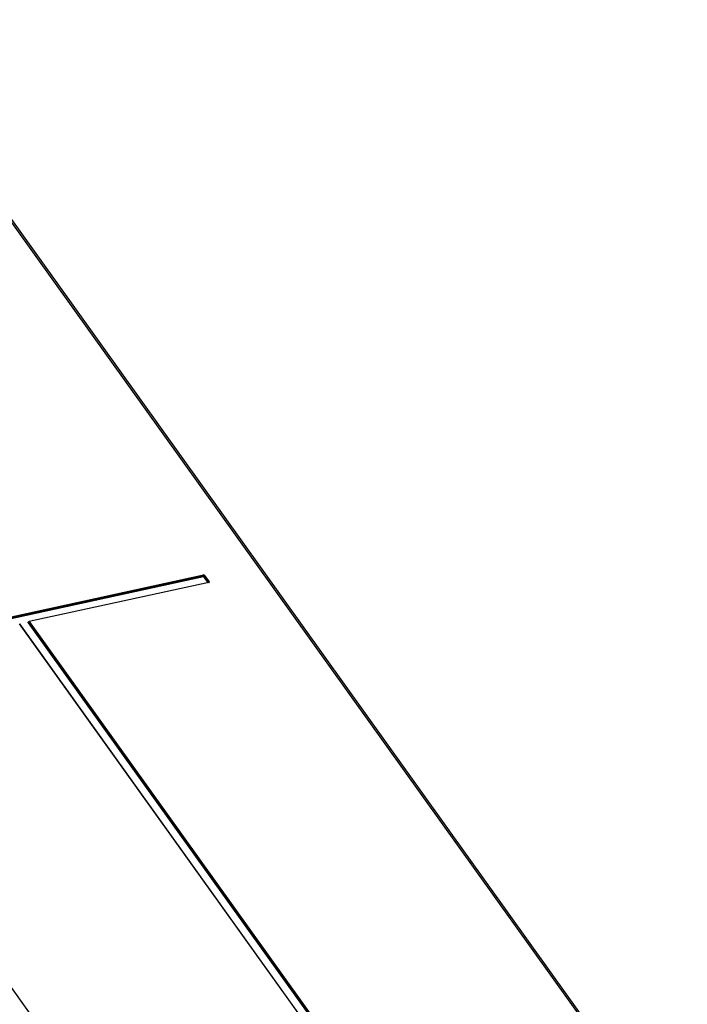
# Model space of a CAD drawing. Units: millimetres. Extents: x 0 to 420, y 0 to 297.
# Drawn here: x 379 to 395, y 92 to 115 of the extents above; entities that cross this region are included whole.
import ezdxf

# ---------------------------------------------------------------- set-up
doc = ezdxf.new("R2010")
doc.units = ezdxf.units.MM
doc.header["$LTSCALE"] = 23.1
doc.layers.get('0').update_dxf_attribs({"linetype": 'CONTINUOUS'})

msp = doc.modelspace()

# ---------------------------------------------------------------- linework, layer by layer
at = {"color": 9, "linetype": 'CONTINUOUS'}
for p, q in [((394.457, 88.577), (375.482, 115.071)), ((383.959, 85.489), (364.486, 112.678)), ((374.75, 100.333), (383.299, 102.193)), ((374.753, 100.32), (383.302, 102.18)), ((374.754, 100.309), (383.298, 102.169)), ((374.761, 100.298), (383.301, 102.156)), ((383.302, 102.18), (383.298, 102.169)), ((383.298, 102.169), (383.299, 102.169)), ((383.298, 102.168), (383.298, 102.169)), ((383.298, 102.167), (383.298, 102.168)), ((383.298, 102.166), (383.298, 102.167)), ((383.298, 102.165), (383.298, 102.166)), ((383.298, 102.164), (383.298, 102.165)), ((383.299, 102.163), (383.298, 102.164)), ((383.301, 102.193), (383.299, 102.193)), ((383.3, 102.192), (383.299, 102.193)), ((383.299, 102.169), (383.3, 102.169)), ((383.299, 102.162), (383.299, 102.163)), ((383.299, 102.161), (383.299, 102.162)), ((383.299, 102.16), (383.299, 102.161)), ((383.3, 102.159), (383.299, 102.16)), ((383.3, 102.191), (383.3, 102.192)), ((383.301, 102.191), (383.3, 102.191)), ((383.3, 102.169), (383.301, 102.169)), ((383.3, 102.158), (383.3, 102.159)), ((383.301, 102.157), (383.3, 102.158)), ((383.303, 102.193), (383.301, 102.193)), ((383.301, 102.19), (383.301, 102.191)), ((383.301, 102.189), (383.301, 102.19)), ((383.302, 102.188), (383.301, 102.189)), ((383.301, 102.169), (383.302, 102.168)), ((383.301, 102.156), (383.301, 102.157)), ((383.301, 102.156), (383.302, 102.156)), ((383.301, 102.156), (383.403, 102.014)), ((383.302, 102.186), (383.302, 102.188)), ((383.302, 102.185), (383.302, 102.186)), ((383.302, 102.184), (383.302, 102.185)), ((383.302, 102.183), (383.302, 102.184)), ((383.302, 102.182), (383.302, 102.183)), ((383.302, 102.181), (383.302, 102.182)), ((383.303, 102.181), (383.302, 102.18)), ((383.302, 102.18), (383.302, 102.181)), ((383.302, 102.168), (383.303, 102.168)), ((383.302, 102.156), (383.303, 102.157)), ((383.304, 102.193), (383.303, 102.193)), ((383.304, 102.181), (383.303, 102.181)), ((383.303, 102.168), (383.304, 102.168)), ((383.303, 102.157), (383.304, 102.157)), ((383.306, 102.193), (383.304, 102.193)), ((383.305, 102.181), (383.304, 102.181)), ((383.304, 102.168), (383.305, 102.167)), ((383.304, 102.157), (383.305, 102.158)), ((383.306, 102.181), (383.305, 102.181)), ((383.305, 102.167), (383.306, 102.167)), ((383.305, 102.158), (383.306, 102.158)), ((383.308, 102.193), (383.306, 102.193)), ((383.307, 102.181), (383.306, 102.181)), ((383.306, 102.167), (383.307, 102.167)), ((383.306, 102.158), (383.307, 102.159)), ((383.308, 102.181), (383.307, 102.181)), ((383.307, 102.167), (383.308, 102.166)), ((383.307, 102.159), (383.308, 102.159)), ((383.31, 102.193), (383.308, 102.193)), ((383.309, 102.181), (383.308, 102.181)), ((383.308, 102.166), (383.309, 102.166)), ((383.308, 102.16), (383.309, 102.161)), ((383.308, 102.159), (383.308, 102.16)), ((383.31, 102.18), (383.309, 102.181)), ((383.309, 102.166), (383.31, 102.165)), ((383.309, 102.161), (383.31, 102.162)), ((383.311, 102.193), (383.31, 102.193)), ((383.311, 102.18), (383.31, 102.18)), ((383.31, 102.165), (383.311, 102.165)), ((383.31, 102.162), (383.311, 102.163)), ((383.31, 102.162), (383.31, 102.162)), ((383.313, 102.192), (383.311, 102.193)), ((383.312, 102.179), (383.311, 102.18)), ((383.315, 102.176), (383.311, 102.164)), ((383.311, 102.165), (383.311, 102.164)), ((383.311, 102.164), (383.416, 102.017)), ((383.311, 102.163), (383.311, 102.164)), ((383.313, 102.179), (383.312, 102.179)), ((383.315, 102.191), (383.313, 102.192)), ((383.313, 102.178), (383.313, 102.179)), ((383.314, 102.177), (383.313, 102.178)), ((383.315, 102.177), (383.314, 102.177)), ((383.316, 102.191), (383.315, 102.191)), ((383.315, 102.176), (383.315, 102.177)), ((383.316, 102.177), (383.315, 102.176)), ((383.315, 102.176), (383.423, 102.025)), ((383.318, 102.19), (383.316, 102.191)), ((383.317, 102.178), (383.316, 102.177)), ((383.316, 102.177), (383.316, 102.177)), ((383.318, 102.18), (383.317, 102.179)), ((383.317, 102.179), (383.317, 102.178)), ((383.319, 102.189), (383.318, 102.19)), ((383.319, 102.18), (383.318, 102.18)), ((383.321, 102.188), (383.319, 102.189)), ((383.32, 102.181), (383.319, 102.18)), ((383.321, 102.182), (383.32, 102.181)), ((383.322, 102.187), (383.321, 102.188)), ((383.322, 102.182), (383.321, 102.182)), ((383.323, 102.186), (383.322, 102.187)), ((383.323, 102.183), (383.322, 102.182)), ((383.324, 102.185), (383.323, 102.186)), ((383.324, 102.183), (383.323, 102.183)), ((383.325, 102.184), (383.324, 102.185)), ((383.325, 102.183), (383.324, 102.183)), ((383.325, 102.184), (383.325, 102.183)), ((383.325, 102.184), (383.434, 102.033)), ((383.426, 102.016), (379.261, 101.11)), ((383.423, 102.025), (383.418, 102.018)), ((383.422, 102.018), (383.422, 102.018)), ((383.423, 102.018), (383.422, 102.018)), ((383.423, 102.025), (383.424, 102.026)), ((383.424, 102.024), (383.423, 102.025)), ((383.423, 102.018), (383.423, 102.018)), ((383.424, 102.018), (383.423, 102.018)), ((383.424, 102.026), (383.425, 102.027)), ((383.424, 102.026), (383.424, 102.026)), ((383.424, 102.024), (383.424, 102.024)), ((383.425, 102.023), (383.424, 102.024)), ((383.424, 102.02), (383.425, 102.02)), ((383.424, 102.019), (383.424, 102.02)), ((383.424, 102.018), (383.424, 102.018)), ((383.425, 102.017), (383.424, 102.018)), ((383.425, 102.027), (383.426, 102.028)), ((383.425, 102.022), (383.425, 102.023)), ((383.425, 102.022), (383.425, 102.022)), ((383.425, 102.021), (383.425, 102.022)), ((383.425, 102.02), (383.425, 102.021)), ((383.426, 102.017), (383.425, 102.017)), ((383.426, 102.028), (383.426, 102.029)), ((383.426, 102.029), (383.427, 102.029)), ((383.426, 102.016), (383.426, 102.017)), ((383.426, 102.016), (383.428, 102.016)), ((383.427, 102.029), (383.428, 102.03)), ((383.428, 102.03), (383.429, 102.031)), ((383.428, 102.016), (383.429, 102.017)), ((383.429, 102.031), (383.43, 102.031)), ((383.429, 102.017), (383.43, 102.017)), ((383.43, 102.031), (383.431, 102.032)), ((383.43, 102.017), (383.432, 102.018)), ((383.431, 102.032), (383.432, 102.032)), ((383.432, 102.032), (383.433, 102.032)), ((383.432, 102.018), (383.433, 102.019)), ((383.433, 102.032), (383.434, 102.033)), ((383.433, 102.019), (383.434, 102.02)), ((383.434, 102.031), (383.434, 102.033)), ((383.435, 102.03), (383.434, 102.031)), ((383.434, 102.021), (383.435, 102.022)), ((383.434, 102.02), (383.434, 102.021)), ((383.435, 102.029), (383.435, 102.03)), ((383.436, 102.028), (383.435, 102.029)), ((383.435, 102.023), (383.436, 102.024)), ((383.435, 102.022), (383.435, 102.023)), ((383.436, 102.026), (383.436, 102.028)), ((383.436, 102.025), (383.436, 102.026)), ((383.436, 102.024), (383.436, 102.025)), ((388.673, 87.601), (379.034, 101.06)), ((379.233, 101.095), (379.232, 101.094)), ((379.232, 101.094), (379.232, 101.093)), ((379.232, 101.093), (379.232, 101.092)), ((379.232, 101.092), (379.232, 101.09)), ((379.232, 101.09), (379.233, 101.089)), ((379.234, 101.097), (379.233, 101.096)), ((379.233, 101.096), (379.233, 101.095)), ((379.233, 101.089), (379.233, 101.088)), ((379.233, 101.088), (379.234, 101.087)), ((379.235, 101.098), (379.234, 101.097)), ((379.234, 101.087), (379.235, 101.085)), ((379.236, 101.099), (379.235, 101.098)), ((379.235, 101.085), (379.236, 101.086)), ((379.235, 101.085), (388.87, 87.632)), ((379.237, 101.1), (379.236, 101.099)), ((379.236, 101.086), (379.237, 101.086)), ((379.238, 101.101), (379.237, 101.1)), ((379.237, 101.086), (379.238, 101.087)), ((379.237, 101.086), (379.237, 101.086)), ((379.239, 101.101), (379.238, 101.101)), ((379.238, 101.087), (379.239, 101.087)), ((379.241, 101.102), (379.239, 101.101)), ((379.239, 101.087), (379.24, 101.088)), ((379.24, 101.088), (379.241, 101.089)), ((379.242, 101.102), (379.241, 101.102)), ((379.241, 101.089), (379.242, 101.089)), ((379.247, 101.103), (379.242, 101.102)), ((379.242, 101.102), (379.243, 101.101)), ((379.242, 101.089), (379.243, 101.09)), ((379.243, 101.101), (379.244, 101.1)), ((379.243, 101.101), (379.243, 101.101)), ((379.244, 101.098), (379.243, 101.097)), ((379.243, 101.097), (379.243, 101.096)), ((379.243, 101.096), (379.244, 101.095)), ((379.243, 101.096), (379.243, 101.096)), ((379.243, 101.091), (379.244, 101.092)), ((379.243, 101.09), (379.243, 101.091)), ((379.244, 101.1), (379.245, 101.1)), ((379.244, 101.1), (379.244, 101.1)), ((379.244, 101.099), (379.244, 101.098)), ((379.244, 101.098), (379.244, 101.098)), ((379.244, 101.095), (379.244, 101.094)), ((379.244, 101.094), (379.245, 101.093)), ((379.244, 101.094), (379.244, 101.094)), ((379.244, 101.092), (379.245, 101.093)), ((379.244, 101.092), (379.244, 101.092)), ((379.245, 101.093), (379.251, 101.102)), ((379.245, 101.093), (388.883, 87.635)), ((379.25, 101.107), (379.251, 101.108)), ((379.25, 101.106), (379.25, 101.107)), ((379.25, 101.107), (379.25, 101.107)), ((379.25, 101.105), (379.25, 101.106)), ((379.25, 101.104), (379.25, 101.105)), ((379.25, 101.103), (379.25, 101.104)), ((379.251, 101.103), (379.25, 101.103)), ((379.251, 101.108), (379.251, 101.108)), ((379.251, 101.102), (379.251, 101.103)), ((379.251, 101.103), (379.251, 101.102)), ((379.252, 101.103), (379.251, 101.103)), ((379.251, 101.102), (388.89, 87.643)), ((379.253, 101.105), (379.252, 101.104)), ((379.252, 101.104), (379.252, 101.103)), ((379.254, 101.106), (379.253, 101.105)), ((379.255, 101.106), (379.254, 101.106)), ((379.256, 101.107), (379.255, 101.106)), ((379.256, 101.108), (379.256, 101.107)), ((379.257, 101.108), (379.256, 101.108)), ((379.257, 101.112), (379.257, 101.112)), ((379.257, 101.112), (379.258, 101.112)), ((379.258, 101.109), (379.257, 101.108)), ((379.258, 101.112), (379.258, 101.112)), ((379.258, 101.112), (379.259, 101.112)), ((379.259, 101.109), (379.258, 101.109)), ((379.259, 101.112), (379.259, 101.111)), ((379.259, 101.111), (379.26, 101.111)), ((379.26, 101.109), (379.259, 101.109)), ((379.26, 101.111), (379.261, 101.11)), ((379.261, 101.11), (379.26, 101.109)), ((379.261, 101.11), (379.261, 101.11)), ((379.261, 101.11), (388.9, 87.65))]:
    msp.add_line(p, q, dxfattribs=at)
at = {"color": 7, "linetype": 'CONTINUOUS'}
for p, q in [((394.517, 88.562), (375.542, 115.057)), ((383.422, 102.018), (379.257, 101.112)), ((383.422, 102.019), (383.422, 102.018)), ((383.423, 102.019), (383.422, 102.019)), ((383.424, 102.019), (383.423, 102.019)), ((383.423, 102.019), (383.423, 102.019)), ((383.424, 102.019), (383.424, 102.019)), ((383.424, 102.019), (383.424, 102.019)), ((383.424, 102.019), (383.424, 102.019)), ((388.679, 87.6), (379.04, 101.059)), ((379.244, 101.099), (379.251, 101.108)), ((379.251, 101.109), (379.252, 101.11)), ((379.251, 101.108), (379.251, 101.109)), ((379.252, 101.11), (379.253, 101.11)), ((379.253, 101.11), (379.254, 101.111)), ((379.254, 101.111), (379.255, 101.111)), ((379.255, 101.111), (379.256, 101.112)), ((379.256, 101.112), (379.257, 101.112))]:
    msp.add_line(p, q, dxfattribs=at)

doc.saveas('drawing.dxf')
